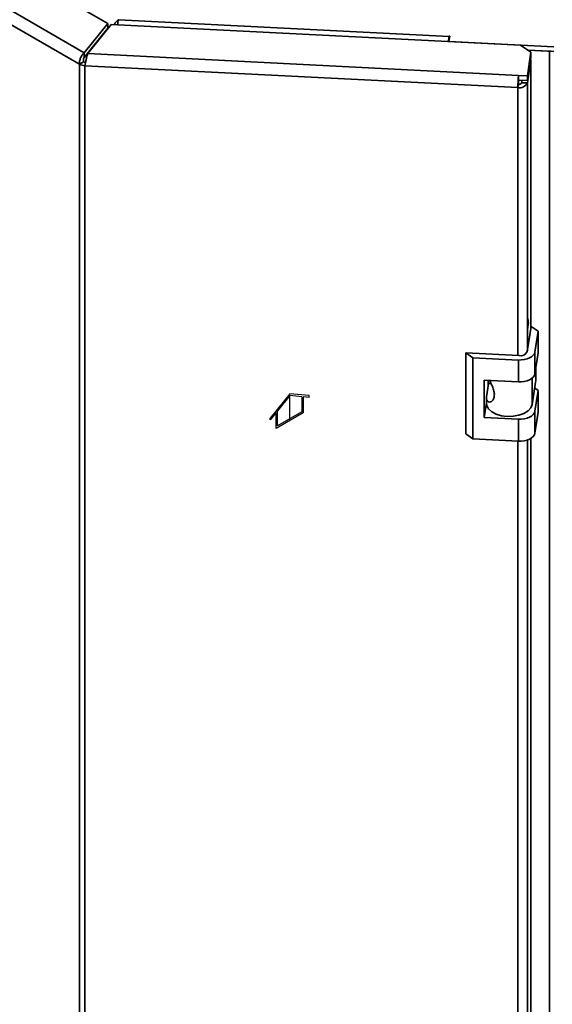
# Paper-space layout 'Blatt1' of a CAD drawing. Units: millimetres. Extents: x 0 to 4200, y 0 to 2970.
# Drawn here: x 3380 to 3519, y 1079 to 1337 of the extents above; entities that cross this region are included whole.
import ezdxf

# ---------------------------------------------------------------- set-up
doc = ezdxf.new("R2010")
doc.units = ezdxf.units.MM
doc.linetypes.add('CENTERX2', pattern=[20.32, 12.7, -2.54, 2.54, -2.54])

psp = doc.layouts.new('Blatt1')

# ---------------------------------------------------------------- linework, layer by layer
at = {"color": 7, "linetype": 'Continuous', "lineweight": 35, "ltscale": 10}
for p, q in [((3402.63, 1336.03), (3270.2, 1412.48)), ((3396.47, 1328.4), (3256.98, 1408.92)), ((3395.22, 1325.36), (3254.98, 1406.32)), ((3402.63, 1336.03), (3396.47, 1328.4)), ((3402.63, 1334.8), (3402.63, 1336.03)), ((3405.41, 1337.04), (3492.05, 1332.66)), ((3402.63, 1334.8), (3396.47, 1327.17)), ((3397.37, 1328.15), (3403.54, 1335.78)), ((3510.77, 1330.37), (3403.54, 1335.78)), ((3492.21, 1332.74), (3492, 1331.33)), ((3492, 1331.33), (3519.46, 1329.94)), ((3492, 1331.31), (3492, 1331.33)), ((3492.05, 1332.66), (3492.06, 1332.75)), ((3492.06, 1332.75), (3492.21, 1332.74)), ((3492.06, 1331.75), (3492.06, 1332.75)), ((3396.47, 1328.4), (3396.47, 1327.17)), ((3397.37, 1328.15), (3510.27, 1322.45)), ((3513.5, 1328.49), (3510.77, 1330.37)), ((3512.57, 1322.34), (3513.5, 1328.49)), ((3512.67, 1329.06), (3519.46, 1328.72)), ((3512.69, 1329.04), (3518.37, 1328.76)), ((3513.5, 1328.49), (3513.5, 1327.26)), ((3518.37, 677.97), (3518.37, 1328.76)), ((3396.28, 1325.98), (3395.22, 1325.36)), ((3396.78, 1325.84), (3396.64, 1324.98)), ((3512.57, 1321.11), (3513.5, 1327.26)), ((3513.5, 1326.61), (3512.57, 1320.46)), ((3513.5, 1326.61), (3513.4, 1326.62)), ((3513.5, 1256.43), (3513.5, 1326.61)), ((3395.22, 677.52), (3395.22, 1325.36)), ((3510.07, 1319.25), (3396.64, 1324.98)), ((3396.64, 1324.98), (3396.64, 677.14)), ((3510.27, 1322.45), (3512.57, 1322.34)), ((3510.27, 1321.23), (3510.27, 1322.45)), ((3510.27, 1321.23), (3512.57, 1321.11)), ((3511.17, 1321.18), (3511.07, 1320.53)), ((3511.07, 1320.53), (3512.57, 1320.46)), ((3512.57, 1321.11), (3512.57, 1322.34)), ((3510.2, 1320.11), (3510.07, 1319.25)), ((3513.54, 1256.72), (3512.54, 1250.1)), ((3515.36, 1255.47), (3513.54, 1256.72)), ((3514.53, 1250), (3515.36, 1255.47)), ((3515.36, 1255.47), (3515.36, 1249.75)), ((3498.24, 1248.51), (3496.43, 1249.76)), ((3510.37, 1249.05), (3496.43, 1249.76)), ((3496.43, 1249.76), (3496.43, 1228.53)), ((3510.2, 1247.9), (3498.24, 1248.51)), ((3498.24, 1248.51), (3498.24, 1227.28)), ((3514.53, 1244.29), (3514.53, 1250)), ((3514.53, 1244.29), (3515.36, 1249.75)), ((3510.2, 1242.19), (3510.2, 1247.9)), ((3514.76, 1245.77), (3514.76, 1242.59)), ((3501.23, 1242.64), (3510.2, 1242.19)), ((3501.23, 1232.84), (3501.23, 1242.64)), ((3501.84, 1238.23), (3502.37, 1241.68)), ((3502.28, 1241.11), (3502.28, 1242.59)), ((3502.37, 1241.68), (3502.28, 1241.65)), ((3502.95, 1241.97), (3502.37, 1241.68)), ((3513.8, 1236.26), (3514.76, 1242.59)), ((3515.36, 1239.95), (3514.45, 1240.58)), ((3501.82, 1237.96), (3501.82, 1236.57)), ((3514.53, 1234.49), (3515.36, 1239.95)), ((3515.36, 1239.95), (3515.36, 1234.24)), ((3501.23, 1232.84), (3501.82, 1236.72)), ((3510.2, 1232.39), (3501.23, 1232.84)), ((3514.53, 1228.77), (3514.53, 1234.49)), ((3514.53, 1228.77), (3515.36, 1234.24)), ((3510.2, 1226.67), (3510.2, 1232.39)), ((3496.43, 1228.53), (3498.24, 1227.28)), ((3498.24, 1227.28), (3510.2, 1226.67)), ((3513.5, 768.55), (3513.5, 1227.42))]:
    psp.add_line(p, q, dxfattribs=at)
at = {"color": 1, "linetype": 'Continuous', "lineweight": 35, "ltscale": 10}
for p, q in [((3402.63, 1334.89), (3402.76, 1334.81)), ((3492.05, 1331.67), (3492.05, 1332.66)), ((3397.73, 1328.73), (3397.81, 1328.69)), ((3398.53, 1329.58), (3398.45, 1329.62)), ((3518.37, 1328.76), (3518.37, 1328.77)), ((3512.57, 1250.28), (3512.57, 1320.46)), ((3510.07, 1249.07), (3510.07, 1319.25)), ((3513.8, 1243.14), (3513.8, 1236.26)), ((3510.07, 761.19), (3510.07, 1226.68)), ((3512.57, 762.39), (3512.57, 1226.98))]:
    psp.add_line(p, q, dxfattribs=at)
at = {"color": 7, "linetype": 'Continuous', "ltscale": 10}
for p, q in [((3450.3, 1239.06), (3445.18, 1232.68)), ((3450.3, 1238.59), (3447.12, 1234.63)), ((3455.43, 1238.6), (3450.3, 1239.06)), ((3453.48, 1238.3), (3450.3, 1238.59)), ((3453.48, 1238.3), (3453.48, 1234.3)), ((3453.84, 1238.27), (3453.84, 1234.1)), ((3455.43, 1238.13), (3453.84, 1238.27)), ((3455.43, 1238.13), (3455.43, 1238.6)), ((3446.77, 1234.19), (3445.18, 1232.21)), ((3445.18, 1232.21), (3445.18, 1232.68)), ((3446.77, 1230.01), (3446.77, 1234.19)), ((3453.84, 1234.1), (3446.77, 1230.01)), ((3447.12, 1230.63), (3447.12, 1234.63)), ((3453.48, 1234.3), (3447.12, 1230.63))]:
    psp.add_line(p, q, dxfattribs=at)
at = {"color": 7, "linetype": 'CENTERX2', "ltscale": 10}
psp.add_line((3450.3, 1232.05), (3450.3, 1238.59), dxfattribs=at)
at = {"color": 7, "linetype": 'Continuous', "lineweight": 35, "ltscale": 10, "flags": 128}
for points in [[(3518.37, 1328.76), (3518.62, 1328.75), (3518.74, 1328.76)], [(3510.2, 1247.9), (3510.98, 1247.91), (3511.75, 1248), (3512.47, 1248.18), (3513.12, 1248.44), (3513.67, 1248.76), (3514.1, 1249.14), (3514.39, 1249.56), (3514.53, 1250)], [(3510.2, 1242.19), (3510.98, 1242.19), (3511.75, 1242.29), (3512.47, 1242.46), (3513.12, 1242.72), (3513.67, 1243.04), (3514.1, 1243.42), (3514.39, 1243.84), (3514.53, 1244.29)], [(3501.82, 1236.57), (3501.91, 1235.96), (3502.38, 1235.1), (3503.22, 1234.34), (3504.38, 1233.73), (3505.77, 1233.31), (3507.3, 1233.12), (3508.86, 1233.16), (3510.36, 1233.43), (3511.68, 1233.91), (3512.74, 1234.58), (3513.46, 1235.38), (3513.8, 1236.26)], [(3510.2, 1232.39), (3510.98, 1232.39), (3511.75, 1232.49), (3512.47, 1232.67), (3513.12, 1232.92), (3513.67, 1233.24), (3514.1, 1233.62), (3514.39, 1234.04), (3514.53, 1234.49)], [(3510.2, 1226.67), (3510.98, 1226.68), (3511.75, 1226.77), (3512.47, 1226.95), (3513.12, 1227.21), (3513.67, 1227.53), (3514.1, 1227.91), (3514.39, 1228.33), (3514.53, 1228.77)]]:
    psp.add_lwpolyline(points, dxfattribs=at)
at = {"color": 7, "linetype": 'Continuous', "lineweight": 35, "ltscale": 100}
for centre, radius, start, end in [((3509.85, 1330.23), 17.97, 172.2142, 176.5184), ((3396.81, 1326.96), 1.12, 241.6807, 268.1851), ((3396.75, 1328.2), 3.22, 241.6835, 268.1839), ((3535.65, 1319.26), 25.58, 172.8218, 180.011), ((3510.54, 1321.46), 2.26, 258.0499, 333.6414), ((3519.1, 1320.11), 8.9, 172.8226, 180.0097), ((3510.37, 1320.88), 0.786, 258.0492, 333.6421), ((3510.78, 1250.98), 1.96, 258.0496, 333.6416)]:
    psp.add_arc(centre, radius, start, end, dxfattribs=at)
at = {"color": 7, "linetype": 'Continuous', "lineweight": 35, "ltscale": 10}
for points, knots in [([(3405.41, 1337.04), (3405.24, 1336.9), (3404.91, 1336.64), (3404.49, 1336.16), (3404.3, 1335.85), (3404.24, 1335.75)], [0, 0, 0, 0, 0.4094355, 0.8119318, 1, 1, 1, 1]), ([(3405.25, 1335.65), (3405.26, 1335.92), (3405.27, 1336.48), (3405.36, 1336.85), (3405.41, 1337.04)], [0, 0, 0, 0, 0.4995817, 1, 1, 1, 1]), ([(3396.47, 1328.4), (3396.29, 1328.23), (3395.92, 1327.89), (3395.48, 1327.09), (3395.2, 1326.2), (3395.21, 1325.64), (3395.22, 1325.36)], [0, 0, 0, 0, 0.249993, 0.499997, 0.749998, 1, 1, 1, 1]), ([(3396.64, 1324.98), (3396.69, 1325.24), (3396.79, 1325.77), (3396.96, 1326.69), (3397.16, 1327.56), (3397.3, 1327.95), (3397.37, 1328.15)], [0, 0, 0, 0, 0.250001, 0.500002, 0.750004, 1, 1, 1, 1]), ([(3396.47, 1327.17), (3396.43, 1327.1), (3396.34, 1326.96), (3396.25, 1326.65), (3396.21, 1326.3), (3396.26, 1326.08), (3396.28, 1325.98)], [0, 0, 0, 0, 0.249991, 0.499985, 0.749974, 1, 1, 1, 1]), ([(3512.57, 1256.17), (3512.62, 1256.34), (3512.82, 1256.93), (3512.86, 1258.02), (3512.66, 1258.89), (3512.57, 1259.33)], [0, 0, 0, 0, 0.169641, 0.58433, 1, 1, 1, 1]), ([(3502.63, 1242.57), (3502.79, 1242.25), (3503.16, 1241.55), (3503.67, 1240.38), (3503.95, 1239.18), (3503.89, 1238.1), (3503.5, 1237.27), (3502.9, 1236.85), (3502.31, 1236.89), (3501.88, 1237.33), (3501.79, 1237.86), (3501.84, 1238.19), (3501.84, 1238.23)], [0, 0, 0, 0, 0.091476, 0.201557, 0.308057, 0.418056, 0.529637, 0.638458, 0.744646, 0.856666, 0.983238, 1, 1, 1, 1])]:
    psp.add_open_spline(points, degree=3, knots=knots, dxfattribs=at)

doc.saveas('drawing.dxf')
